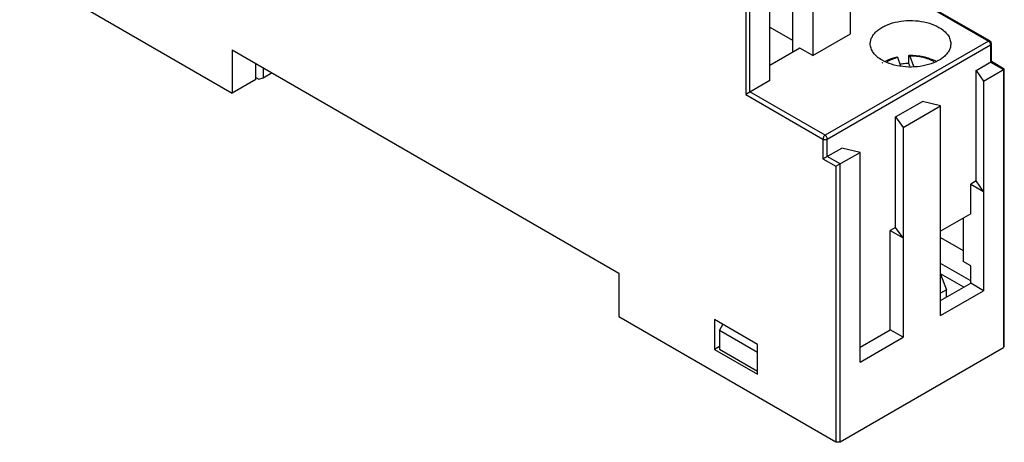
# Model space of a CAD drawing. Units: millimetres. Extents: x 10.4 to 80.8, y 23.1 to 104.2.
# Drawn here: x 15.9 to 80.8, y 23.1 to 50.9 of the extents above; entities that cross this region are included whole.
import ezdxf

# ---------------------------------------------------------------- set-up
doc = ezdxf.new("R2010")
doc.units = ezdxf.units.MM
doc.header["$LTSCALE"] = 8.277988
doc.layers.get('0').update_dxf_attribs({"linetype": 'CONTINUOUS'})

msp = doc.modelspace()

# ---------------------------------------------------------------- linework, layer by layer
at = {"color": 7, "linetype": 'CONTINUOUS'}
for p, q in [((70.635, 49.933), (70.635, 63.732)), ((68.16, 62.304), (68.16, 48.505)), ((65.332, 46.872), (65.332, 60.671)), ((63.741, 59.752), (63.741, 45.953)), ((64.024, 46.116), (64.024, 59.915)), ((15.94, 54.117), (29.941, 46.034)), ((66.817, 53.281), (66.817, 48.709)), ((74.772, 52.322), (79.721, 49.464)), ((79.821, 49.474), (74.83, 52.356)), ((65.332, 50.383), (66.817, 49.525)), ((68.16, 48.505), (70.635, 49.933)), ((79.721, 49.464), (68.973, 43.259)), ((79.821, 49.474), (79.721, 49.464)), ((79.863, 49.219), (79.921, 49.301)), ((79.921, 48.11), (79.921, 49.301)), ((29.941, 48.892), (55.397, 34.195)), ((29.941, 48.892), (29.941, 46.034)), ((67.312, 48.995), (65.332, 47.851)), ((68.16, 48.505), (67.312, 48.995)), ((69.115, 43.014), (79.863, 49.219)), ((79.863, 49.219), (79.863, 48.076)), ((31.497, 46.932), (31.497, 47.994)), ((73.722, 48.427), (73.759, 48.373)), ((73.967, 47.801), (73.759, 48.373)), ((74.48, 47.987), (74.48, 48.395)), ((74.547, 47.803), (74.48, 47.987)), ((74.506, 48.522), (74.542, 48.468)), ((74.542, 48.468), (74.784, 47.803)), ((78.908, 47.525), (79.921, 48.11)), ((79.863, 48.076), (80.711, 47.586)), ((80.77, 47.62), (79.921, 48.11)), ((31.966, 47.723), (31.966, 47.04)), ((31.966, 47.04), (32.557, 47.381)), ((78.908, 47.525), (79.403, 46.831)), ((78.908, 40.258), (78.908, 47.525)), ((79.403, 46.831), (80.77, 47.62)), ((80.711, 47.586), (80.711, 29.296)), ((80.77, 29.378), (80.77, 47.62)), ((31.497, 46.932), (29.941, 46.034)), ((31.497, 47.066), (31.677, 46.962)), ((31.677, 46.962), (31.966, 47.04)), ((65.332, 46.872), (63.741, 45.953)), ((79.403, 46.831), (79.403, 33.032)), ((68.973, 43.259), (64.024, 46.116)), ((63.741, 45.953), (68.832, 43.014)), ((73.605, 44.463), (75.373, 45.484)), ((76.575, 45.198), (75.373, 45.484)), ((74.1, 43.769), (76.575, 45.198)), ((76.575, 31.399), (76.575, 45.198)), ((73.605, 44.463), (74.1, 43.769)), ((73.605, 37.196), (73.605, 44.463)), ((74.1, 43.769), (74.1, 29.97)), ((68.832, 43.014), (68.832, 41.707)), ((69.115, 41.871), (69.115, 43.014)), ((68.832, 41.707), (70.069, 42.422)), ((71.272, 42.136), (70.069, 42.422)), ((68.832, 41.707), (69.681, 41.217)), ((69.963, 41.381), (69.115, 41.871)), ((69.681, 41.217), (71.272, 42.136)), ((71.272, 28.337), (71.272, 42.136)), ((69.681, 41.217), (69.681, 23.091)), ((69.963, 23.091), (69.963, 41.381)), ((78.908, 40.258), (78.555, 40.054)), ((79.403, 39.564), (78.908, 40.258)), ((78.555, 40.054), (79.403, 39.564)), ((78.555, 38.094), (78.555, 40.054)), ((78.555, 38.094), (76.575, 36.951)), ((78.06, 37.808), (78.06, 34.951)), ((73.605, 37.196), (73.251, 36.992)), ((73.251, 36.992), (74.1, 36.502)), ((73.251, 30.46), (73.251, 36.992)), ((74.1, 36.502), (73.605, 37.196)), ((76.575, 36.543), (78.06, 35.686)), ((78.555, 33.685), (76.575, 34.828)), ((78.555, 34.665), (78.06, 34.951)), ((78.555, 33.522), (78.555, 34.665)), ((55.397, 34.195), (55.397, 31.338)), ((78.1, 33.259), (76.575, 34.14)), ((76.575, 34.111), (76.969, 33.096)), ((76.575, 32.379), (78.555, 33.522)), ((76.969, 33.096), (76.575, 32.869)), ((76.969, 32.606), (76.969, 33.096)), ((79.403, 33.032), (78.555, 33.522)), ((76.575, 31.399), (79.403, 33.032)), ((55.397, 31.338), (69.681, 23.091)), ((64.519, 29.501), (61.69, 31.134)), ((61.69, 31.134), (61.69, 29.174)), ((62.008, 30.419), (62.238, 30.817)), ((64.519, 28.97), (62.008, 30.419)), ((62.008, 30.419), (62.008, 29.194)), ((71.272, 29.317), (73.251, 30.46)), ((71.272, 28.337), (74.1, 29.97)), ((74.1, 29.97), (73.251, 30.46)), ((62.008, 29.358), (61.69, 29.174)), ((61.69, 29.174), (64.519, 27.541)), ((62.008, 29.194), (64.519, 27.745)), ((64.519, 27.541), (64.519, 29.501)), ((69.963, 23.091), (80.711, 29.296)), ((80.77, 29.378), (80.711, 29.296))]:
    msp.add_line(p, q, dxfattribs=at)
for centre, radius, start, end in [((79.721, 49.301), 0.2, 0, 60.00056), ((73.953, 46.254), 2.14, 123.28536, 124.93193), ((74.503, 45.234), 3.226, 103.33307, 103.55716), ((74.593, 43.718), 4.27, 91.51558, 96.87312), ((74.571, 43.912), 4.076, 96.89362, 99.20989)]:
    msp.add_arc(centre, radius, start, end, dxfattribs=at)
for points, knots in [([(71.945, 49.28), (71.945, 49.356), (71.965, 49.51), (72.054, 49.734), (72.198, 49.945), (72.393, 50.141), (72.634, 50.318), (73.024, 50.529), (73.594, 50.72), (74.339, 50.825), (75.105, 50.803), (75.828, 50.659), (76.273, 50.475), (76.469, 50.362)], [0, 0, 0, 0, 0.042847, 0.087461, 0.135282, 0.18723, 0.243719, 0.304724, 0.438354, 0.582658, 0.729784, 0.87134, 1, 1, 1, 1]), ([(76.469, 50.362), (76.585, 50.295), (76.796, 50.15), (77.048, 49.885), (77.208, 49.592), (77.245, 49.381), (77.245, 49.28)], [0, 0, 0, 0, 0.289704, 0.549092, 0.782221, 1, 1, 1, 1]), ([(72.721, 48.198), (72.605, 48.266), (72.394, 48.411), (72.142, 48.676), (71.982, 48.969), (71.945, 49.179), (71.945, 49.28)], [0, 0, 0, 0, 0.289704, 0.549092, 0.782221, 1, 1, 1, 1]), ([(77.245, 49.28), (77.245, 49.205), (77.225, 49.05), (77.136, 48.827), (76.992, 48.615), (76.797, 48.419), (76.555, 48.243), (76.166, 48.031), (75.596, 47.841), (74.851, 47.736), (74.085, 47.757), (73.361, 47.902), (72.917, 48.085), (72.721, 48.198)], [0, 0, 0, 0, 0.042847, 0.087461, 0.135282, 0.18723, 0.243719, 0.304724, 0.438354, 0.582658, 0.729784, 0.87134, 1, 1, 1, 1]), ([(79.721, 49.464), (79.725, 49.462), (79.742, 49.451), (79.757, 49.439), (79.767, 49.429)], [0, 0, 0, 0, 0.236441, 1, 1, 1, 1]), ([(79.767, 49.429), (79.772, 49.424), (79.793, 49.402), (79.81, 49.378), (79.821, 49.358)], [0, 0, 0, 0, 0.243047, 1, 1, 1, 1]), ([(79.821, 49.358), (79.825, 49.352), (79.839, 49.326), (79.85, 49.298), (79.855, 49.276)], [0, 0, 0, 0, 0.255502, 1, 1, 1, 1]), ([(79.855, 49.276), (79.856, 49.271), (79.861, 49.253), (79.863, 49.233), (79.863, 49.219)], [0, 0, 0, 0, 0.262955, 1, 1, 1, 1]), ([(72.942, 48.141), (73, 48.172), (73.249, 48.295), (73.516, 48.381), (73.722, 48.427)], [0, 0, 0, 0, 0.239398, 1, 1, 1, 1]), ([(73.747, 48.37), (73.621, 48.34), (73.382, 48.267), (73.154, 48.162), (73.05, 48.102)], [0, 0, 0, 0, 0.518201, 1, 1, 1, 1]), ([(74.48, 48.395), (74.48, 48.413), (74.481, 48.444), (74.485, 48.48), (74.49, 48.502), (74.495, 48.515), (74.502, 48.522), (74.506, 48.522)], [0, 0, 0, 0, 0.395295, 0.698394, 0.810372, 0.89595, 1, 1, 1, 1]), ([(74.506, 48.522), (74.662, 48.526), (74.972, 48.515), (75.424, 48.447), (75.848, 48.328), (76.112, 48.214), (76.234, 48.148)], [0, 0, 0, 0, 0.261755, 0.519059, 0.766346, 1, 1, 1, 1]), ([(76.138, 48.103), (76.029, 48.166), (75.789, 48.275), (75.4, 48.389), (74.979, 48.457), (74.689, 48.47), (74.542, 48.468)], [0, 0, 0, 0, 0.228545, 0.475103, 0.734593, 1, 1, 1, 1]), ([(68.973, 43.259), (68.953, 43.247), (68.915, 43.215), (68.871, 43.155), (68.841, 43.086), (68.832, 43.037), (68.832, 43.014)], [0, 0, 0, 0, 0.237217, 0.499998, 0.76278, 1, 1, 1, 1]), ([(68.832, 43.014), (68.852, 43.002), (68.899, 42.985), (68.973, 42.977), (69.048, 42.985), (69.095, 43.002), (69.115, 43.014)], [0, 0, 0, 0, 0.237219, 0.500001, 0.762782, 1, 1, 1, 1]), ([(69.115, 43.014), (69.115, 43.037), (69.106, 43.086), (69.076, 43.155), (69.032, 43.215), (68.994, 43.247), (68.973, 43.259)], [0, 0, 0, 0, 0.237219, 0.500001, 0.762782, 1, 1, 1, 1]), ([(69.963, 23.091), (69.943, 23.08), (69.897, 23.063), (69.822, 23.055), (69.747, 23.063), (69.701, 23.08), (69.681, 23.091)], [0, 0, 0, 0, 0.237243, 0.499999, 0.762756, 1, 1, 1, 1])]:
    msp.add_open_spline(points, degree=3, knots=knots, dxfattribs=at)

doc.saveas('drawing.dxf')
